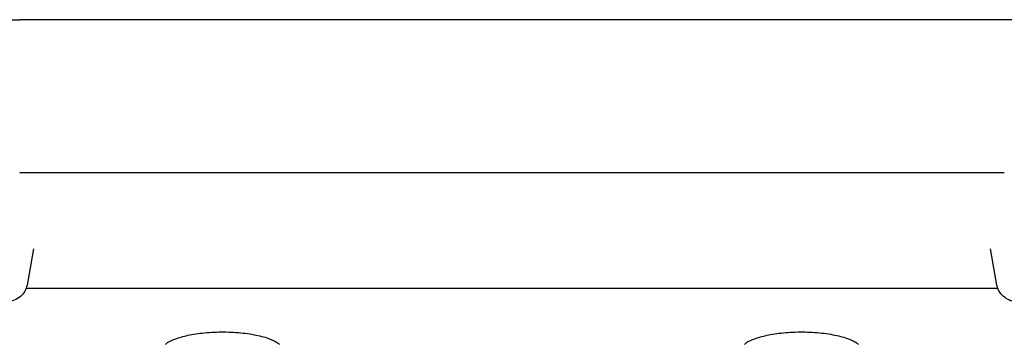
# Model space of a CAD drawing. Units: millimetres. Extents: x 67757.5 to 67773.5, y 32853.1 to 32858.9.
# Drawn here: x 67770.1 to 67770.4, y 32855.7 to 32855.8 of the extents above; entities that cross this region are included whole.
import ezdxf

# ---------------------------------------------------------------- set-up
doc = ezdxf.new("R2010")
doc.units = ezdxf.units.MM
doc.layers.add('2-VIS', color=7, linetype='Continuous', lineweight=25)

msp = doc.modelspace()

# ---------------------------------------------------------------- linework, layer by layer
at = {"layer": '2-VIS'}
for p, q in [((67770.42155, 32855.78841), (67770.08155, 32855.78841)), ((67770.42172, 32855.73541), (67770.08139, 32855.73541)), ((67770.08617, 32855.70911), (67770.08392, 32855.69659)), ((67770.41919, 32855.69659), (67770.41694, 32855.70911)), ((67770.41952, 32855.69541), (67770.08358, 32855.69541))]:
    msp.add_line(p, q, dxfattribs=at)
msp.add_ellipse((67770.08155, 32855.71541), major_axis=(0.00017, -0.02), ratio=0.0253, start_param=-3.141802, end_param=-3.141383, dxfattribs=at)
at = {"layer": '2-VIS', "extrusion": (0, 0, -1)}
msp.add_ellipse((67770.42155, 32855.71541), major_axis=(-0.00017, -0.02), ratio=0.0253, start_param=-3.141802, end_param=-3.141383, dxfattribs=at)
at = {"layer": '2-VIS'}
for points, knots in [([(67769.98155, 32855.73822), (67769.98155, 32855.74295), (67769.98268, 32855.74762), (67769.98671, 32855.75644), (67769.9898, 32855.76037), (67769.99849, 32855.76873), (67770.00461, 32855.77244), (67770.01819, 32855.77868), (67770.0257, 32855.78115), (67770.04186, 32855.78505), (67770.05051, 32855.78646), (67770.0667, 32855.78805), (67770.07413, 32855.78841), (67770.08155, 32855.78841)], [-1.570796, -1.570796, -1.570796, -1.570796, -1.400262, -1.400262, -1.19704, -1.19704, -0.882881, -0.882881, -0.568722, -0.568722, -0.254562, -0.254562, 0, 0, 0, 0]), ([(67770.52155, 32855.73822), (67770.52155, 32855.74295), (67770.52043, 32855.74762), (67770.5164, 32855.75644), (67770.51331, 32855.76037), (67770.50462, 32855.76873), (67770.4985, 32855.77244), (67770.48492, 32855.77868), (67770.47741, 32855.78115), (67770.46125, 32855.78505), (67770.45259, 32855.78646), (67770.43641, 32855.78805), (67770.42898, 32855.78841), (67770.42155, 32855.78841)], [-1.570796, -1.570796, -1.570796, -1.570796, -1.400262, -1.400262, -1.19704, -1.19704, -0.882881, -0.882881, -0.568722, -0.568722, -0.254562, -0.254562, 0, 0, 0, 0]), ([(67770.08392, 32855.69659), (67770.08378, 32855.69585), (67770.08352, 32855.69513), (67770.08275, 32855.69381), (67770.08224, 32855.69321), (67770.08103, 32855.69215), (67770.0803, 32855.69171), (67770.07874, 32855.69104), (67770.0779, 32855.69082), (67770.07622, 32855.69059), (67770.07538, 32855.69058), (67770.07454, 32855.69066)], [5.739374, 5.739374, 5.739374, 5.739374, 6.005208, 6.005208, 6.283305, 6.283305, 6.591731, 6.591731, 6.90589, 6.90589, 7.210272, 7.210272, 7.210272, 7.210272]), ([(67770.42857, 32855.69066), (67770.42798, 32855.6906), (67770.42739, 32855.69059), (67770.42594, 32855.69068), (67770.42509, 32855.69084), (67770.42346, 32855.69139), (67770.42269, 32855.69177), (67770.42129, 32855.69278), (67770.42067, 32855.69341), (67770.41975, 32855.6948), (67770.41942, 32855.69555), (67770.41923, 32855.69642), (67770.41921, 32855.6965), (67770.41919, 32855.69659)], [5.356098, 5.356098, 5.356098, 5.356098, 5.57036, 5.57036, 5.884519, 5.884519, 6.198678, 6.198678, 6.512838, 6.512838, 6.79539, 6.79539, 6.826997, 6.826997, 6.826997, 6.826997]), ([(67770.13182, 32855.67614), (67770.13182, 32855.67614), (67770.13195, 32855.67629), (67770.13258, 32855.67677), (67770.13313, 32855.67711), (67770.13474, 32855.67787), (67770.13586, 32855.67829), (67770.13865, 32855.67909), (67770.14036, 32855.67946), (67770.1442, 32855.68005), (67770.14634, 32855.68026), (67770.15078, 32855.68046), (67770.15308, 32855.68045), (67770.15754, 32855.68019), (67770.1597, 32855.67994), (67770.16359, 32855.67927), (67770.16532, 32855.67885), (67770.16811, 32855.67795), (67770.16921, 32855.67747), (67770.17061, 32855.67668), (67770.17101, 32855.67635), (67770.17119, 32855.67616), (67770.1712, 32855.67614), (67770.1712, 32855.67614)], [1.817684, 1.817684, 1.817684, 1.817684, 1.99461, 1.99461, 2.200376, 2.200376, 2.443622, 2.443622, 2.718073, 2.718073, 3.010242, 3.010242, 3.309565, 3.309565, 3.608446, 3.608446, 3.898703, 3.898703, 4.167166, 4.167166, 4.395572, 4.395572, 4.465502, 4.465502, 4.465502, 4.465502]), ([(67770.33191, 32855.67614), (67770.33191, 32855.67614), (67770.33203, 32855.67629), (67770.33266, 32855.67677), (67770.33322, 32855.67711), (67770.33482, 32855.67787), (67770.33595, 32855.67829), (67770.33873, 32855.67909), (67770.34045, 32855.67946), (67770.34429, 32855.68005), (67770.34643, 32855.68026), (67770.35087, 32855.68046), (67770.35317, 32855.68045), (67770.35763, 32855.68019), (67770.35978, 32855.67994), (67770.36367, 32855.67927), (67770.36541, 32855.67885), (67770.3682, 32855.67795), (67770.3693, 32855.67747), (67770.3707, 32855.67668), (67770.37109, 32855.67635), (67770.37127, 32855.67616), (67770.37129, 32855.67614), (67770.37129, 32855.67614)], [1.817684, 1.817684, 1.817684, 1.817684, 1.99461, 1.99461, 2.200376, 2.200376, 2.443622, 2.443622, 2.718073, 2.718073, 3.010242, 3.010242, 3.309565, 3.309565, 3.608446, 3.608446, 3.898703, 3.898703, 4.167166, 4.167166, 4.395572, 4.395572, 4.465502, 4.465502, 4.465502, 4.465502])]:
    msp.add_open_spline(points, degree=3, knots=knots, dxfattribs=at)

doc.saveas('drawing.dxf')
